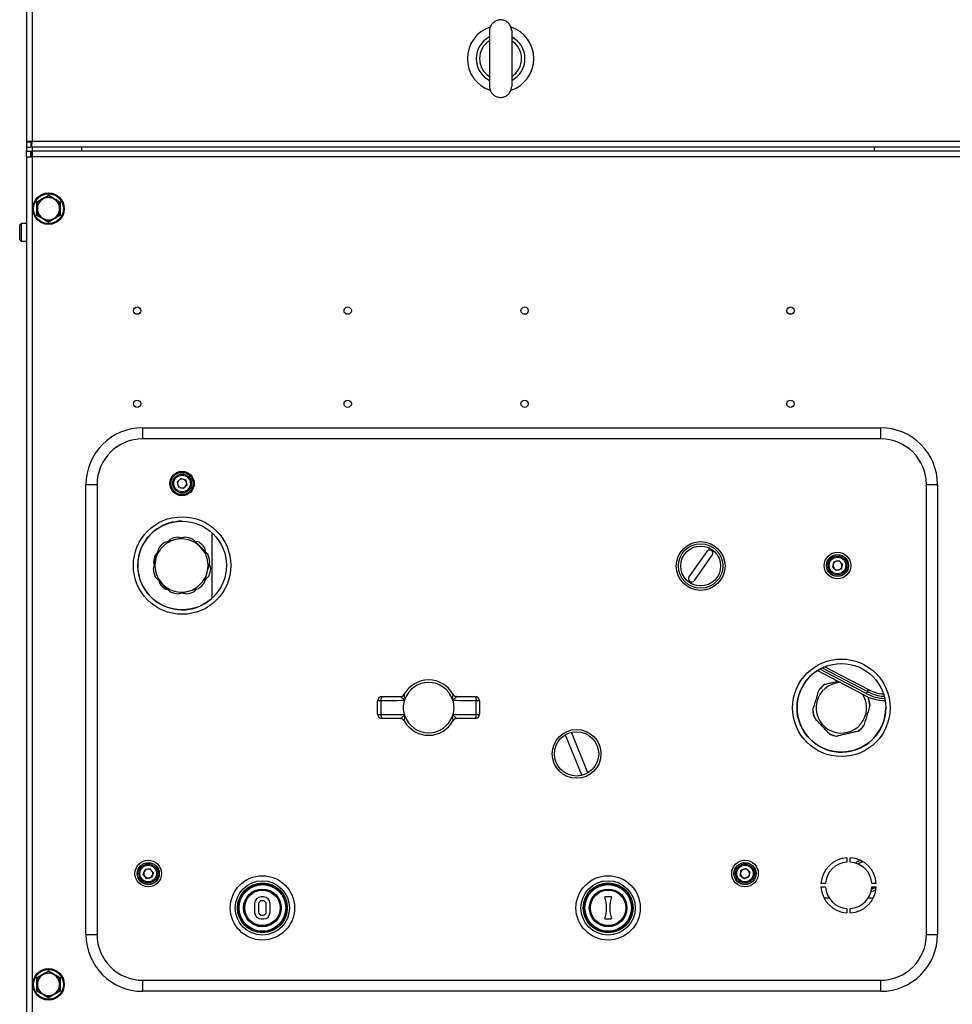
# Model space of a CAD drawing. Units: millimetres. Extents: x 5 to 415, y 5 to 292.
# Drawn here: x 53 to 88, y 186 to 223 of the extents above; entities that cross this region are included whole.
import ezdxf

# ---------------------------------------------------------------- set-up
doc = ezdxf.new("R2010")
doc.units = ezdxf.units.MM

msp = doc.modelspace()

# ---------------------------------------------------------------- linework, layer by layer
at = {"color": 7, "linetype": 'Continuous', "lineweight": 30}
for p, q in [((52.91662, 231.71352), (52.91662, 218.18423)), ((53.1333, 231.69887), (53.1333, 218.19887)), ((70.33329, 222.34887), (70.33329, 220.26554)), ((71.16663, 222.34887), (71.16663, 220.26554)), ((52.91662, 218.18423), (53.08329, 218.18423)), ((52.91662, 218.18423), (52.91662, 217.98221)), ((53.08329, 218.18423), (53.08329, 217.98221)), ((53.11864, 217.98221), (53.11864, 218.14887)), ((53.1333, 218.19887), (121.71663, 218.19887)), ((52.91662, 217.98221), (53.08329, 217.98221)), ((52.91662, 217.98221), (52.91662, 217.83185)), ((52.91662, 217.83185), (53.08329, 217.83185)), ((52.91662, 217.61805), (52.91662, 217.83185)), ((53.08329, 217.61805), (53.08329, 217.83185)), ((53.11663, 217.66519), (53.11663, 217.83185)), ((53.13044, 217.83185), (53.11663, 217.83185)), ((53.11864, 217.98221), (53.1183, 217.98221)), ((121.73127, 217.98221), (53.11864, 217.98221)), ((121.86948, 217.83185), (53.13044, 217.83185)), ((53.13044, 217.83185), (53.13044, 217.66519)), ((53.14995, 217.83185), (53.14995, 217.98221)), ((54.99996, 217.83185), (54.99996, 217.98221)), ((84.79163, 217.98221), (84.79163, 217.83185)), ((52.91662, 217.61805), (52.91662, 185.04566)), ((52.91662, 217.61805), (53.08329, 217.61805)), ((53.13044, 217.66519), (53.11663, 217.66519)), ((121.86662, 217.61518), (53.1333, 217.61518)), ((53.1333, 217.61518), (53.1333, 185.04852)), ((53.74995, 216.14631), (53.54163, 216.02603)), ((54.16663, 215.90575), (53.95829, 216.02603)), ((53.33329, 215.42462), (53.54163, 215.30434)), ((53.74995, 215.18406), (53.95829, 215.30434)), ((52.723, 215.10998), (52.66662, 215.0536)), ((52.66662, 214.49969), (52.66662, 215.0536)), ((52.91662, 215.10998), (52.723, 215.10998)), ((52.723, 215.10998), (52.723, 214.44331)), ((52.66662, 214.49969), (52.723, 214.44331)), ((52.723, 214.44331), (52.91662, 214.44331)), ((57.29375, 207.01009), (57.29375, 207.42669)), ((57.29375, 207.42669), (85.04374, 207.42669)), ((85.04374, 207.01009), (85.04374, 207.42669)), ((85.04374, 207.01009), (57.29375, 207.01009)), ((58.72507, 205.51904), (58.58731, 205.3833)), ((58.72507, 205.51904), (58.91153, 205.46759)), ((55.15724, 205.29019), (55.57383, 205.29019)), ((55.15724, 188.37352), (55.15724, 205.29019)), ((55.57383, 205.29019), (55.57383, 188.37352)), ((58.58731, 205.3833), (58.63596, 205.19611)), ((58.82241, 205.14466), (58.63596, 205.19611)), ((58.96019, 205.2804), (58.82241, 205.14466)), ((58.96019, 205.2804), (58.91153, 205.46759)), ((86.76365, 205.29019), (87.18025, 205.29019)), ((86.76365, 188.37352), (86.76365, 205.29019)), ((87.18025, 205.29019), (87.18025, 188.37352)), ((58.74893, 203.2834), (58.60399, 203.31847)), ((59.88782, 203.48812), (59.88782, 201.00892)), ((58.33701, 203.23991), (58.25169, 203.15035)), ((59.41394, 203.12245), (59.25106, 203.16187)), ((59.67108, 202.74156), (59.61549, 202.9305)), ((57.81692, 202.69386), (57.7136, 202.30886)), ((57.84094, 202.71909), (57.76226, 202.63648)), ((78.50742, 202.77922), (77.83279, 201.82739)), ((78.03674, 201.68282), (78.71138, 202.63465)), ((57.69679, 202.36598), (57.72264, 202.27818)), ((59.85069, 202.13106), (59.80008, 202.30311)), ((83.28002, 202.38329), (83.23267, 202.19576)), ((83.23267, 202.19576), (83.37139, 202.06099)), ((83.28002, 202.38329), (83.46609, 202.43605)), ((83.60482, 202.30128), (83.46609, 202.43605)), ((83.60482, 202.30128), (83.55748, 202.11375)), ((59.64056, 201.70867), (59.78522, 201.86055)), ((83.55748, 202.11375), (83.37139, 202.06099)), ((57.89621, 201.68825), (57.93201, 201.56653)), ((57.90604, 201.65483), (58.20284, 201.35782)), ((57.94938, 201.62326), (57.94399, 201.61685)), ((58.13355, 201.37459), (58.23393, 201.3503)), ((58.77369, 201.21967), (58.9435, 201.17857)), ((59.21049, 201.25712), (59.312, 201.3637)), ((82.67287, 198.30521), (84.46385, 197.35951)), ((84.50275, 197.4332), (82.75687, 198.35509)), ((82.94462, 198.44442), (84.58057, 197.58058)), ((82.94232, 197.78035), (82.93491, 197.77864)), ((67.13006, 197.40673), (67.12929, 197.40532)), ((68.95822, 197.40532), (68.9574, 197.40678)), ((82.73128, 197.58894), (82.72905, 197.58168)), ((66.98999, 197.32081), (66.98554, 197.32315)), ((67.15078, 197.21618), (67.13668, 197.18883)), ((68.95082, 197.18883), (68.9367, 197.21618)), ((69.10194, 197.32315), (69.09749, 197.32081)), ((84.5218, 197.33813), (84.56601, 197.29067)), ((84.58113, 197.27444), (84.57594, 197.28)), ((84.64137, 196.99598), (84.64359, 197.00323)), ((67.13668, 196.62414), (67.15078, 196.59678)), ((68.9367, 196.59678), (68.95082, 196.62414)), ((82.48946, 196.79939), (82.48724, 196.79214)), ((66.98554, 196.48982), (66.98999, 196.49216)), ((67.12929, 196.40765), (67.13008, 196.40619)), ((68.95744, 196.40624), (68.95822, 196.40765)), ((69.09749, 196.49216), (69.10194, 196.48982)), ((82.5497, 196.52093), (82.55487, 196.51537)), ((73.18128, 195.88152), (73.80125, 194.35479)), ((74.03288, 194.44885), (73.41291, 195.97558)), ((83.11255, 195.91673), (83.11774, 195.91118)), ((84.18851, 196.01502), (84.1959, 196.01673)), ((84.39955, 196.20643), (84.40178, 196.21369)), ((83.38385, 195.82968), (83.39124, 195.83138)), ((83.77374, 191.26248), (83.77374, 191.09545)), ((83.89876, 191.09545), (83.89876, 191.26248)), ((84.18861, 191.0236), (84.23125, 191.05095)), ((84.35519, 191.12251), (84.23125, 191.05095)), ((57.31127, 190.63359), (57.37932, 190.81464)), ((57.57013, 190.84623), (57.37932, 190.81464)), ((57.6929, 190.69678), (57.57013, 190.84623)), ((57.6929, 190.69678), (57.62485, 190.51574)), ((79.75895, 190.59825), (79.79172, 190.78887)), ((79.97317, 190.8558), (79.79172, 190.78887)), ((79.97317, 190.8558), (80.12187, 190.73212)), ((80.12187, 190.73212), (80.0891, 190.5415)), ((57.43403, 190.48414), (57.31127, 190.63359)), ((57.43403, 190.48414), (57.62485, 190.51574)), ((79.75895, 190.59825), (79.90765, 190.47457)), ((79.90765, 190.47457), (80.0891, 190.5415)), ((82.96348, 190.28519), (82.79647, 190.28519)), ((82.79647, 190.16019), (82.96348, 190.16019)), ((84.68536, 190.0622), (84.77292, 190.11276)), ((84.87603, 190.28519), (84.70902, 190.28519)), ((84.70902, 190.16019), (84.87603, 190.16019)), ((61.83542, 189.79019), (61.75207, 189.79019)), ((61.81458, 189.64435), (61.77292, 189.64435)), ((74.91874, 189.79019), (74.66876, 189.79019)), ((82.90876, 189.74852), (83.10087, 189.74852)), ((84.57163, 189.74852), (84.76374, 189.74852)), ((61.50207, 189.54019), (61.50207, 189.20685)), ((61.64792, 189.51935), (61.64792, 189.22769)), ((61.93959, 189.22769), (61.93959, 189.51935)), ((62.08542, 189.20685), (62.08542, 189.54019)), ((83.77374, 189.34992), (83.77374, 189.1829)), ((83.89876, 189.1829), (83.89876, 189.34992)), ((61.75207, 188.95685), (61.83542, 188.95685)), ((61.77292, 189.10269), (61.81458, 189.10269)), ((74.66876, 188.95685), (74.91874, 188.95685)), ((55.15724, 188.37352), (55.57383, 188.37352)), ((86.76365, 188.37352), (87.18025, 188.37352)), ((53.74995, 186.97964), (53.54163, 186.85936)), ((54.16663, 186.73908), (53.95829, 186.85936)), ((57.29375, 186.65361), (85.04374, 186.65361)), ((57.29375, 186.23701), (57.29375, 186.65361)), ((85.04374, 186.23701), (85.04374, 186.65361)), ((53.33329, 186.25796), (53.54163, 186.13767)), ((85.04374, 186.23701), (57.29375, 186.23701)), ((53.74995, 186.01739), (53.95829, 186.13767))]:
    msp.add_line(p, q, dxfattribs=at)
at = {"color": 8, "linetype": 'Continuous', "lineweight": 30}
msp.add_line((82.84717, 198.40165), (84.54167, 197.50689), dxfattribs=at)
at = {"color": 7, "linetype": 'Continuous', "lineweight": 30, "flags": 128}
for points in [[(53.08329, 218.00437), (53.09102, 218.00268), (53.1183, 217.99904)], [(53.08329, 217.826), (53.09102, 217.82769), (53.11663, 217.83121)], [(83.54113, 197.84673), (83.52094, 197.846), (83.35232, 197.82282)], [(84.54167, 197.50689), (84.53406, 197.49252), (84.52677, 197.47869), (84.52003, 197.46595), (84.51415, 197.45479), (84.50931, 197.44562), (84.50571, 197.43881), (84.5035, 197.43462), (84.50275, 197.4332)], [(84.77292, 190.11276), (84.70936, 190.08142), (84.69909, 190.07728)], [(84.84208, 190.16019), (84.83183, 190.15212), (84.77292, 190.11276)]]:
    msp.add_lwpolyline(points, dxfattribs=at)
at = {"color": 7, "linetype": 'Continuous', "lineweight": 30}
for centre, radius in [((53.74996, 215.66519), 0.59167), ((53.74996, 215.66519), 0.56151), ((57.08329, 211.83185), 0.1375), ((64.99996, 211.83185), 0.1375), ((71.65246, 211.83185), 0.1375), ((81.65246, 211.83185), 0.1375), ((57.08329, 208.33185), 0.1375), ((64.99996, 208.33185), 0.1375), ((71.65246, 208.33185), 0.1375), ((81.65246, 208.33185), 0.1375), ((58.77375, 205.33185), 0.45833), ((58.77375, 205.33185), 0.41667), ((58.77375, 205.33185), 0.35417), ((58.77375, 205.33185), 0.3125), ((58.77375, 202.24852), 1.83333), ((58.77375, 202.24852), 1.66667), ((78.27208, 202.23102), 0.91667), ((78.27208, 202.23102), 0.83333), ((78.27208, 202.23102), 0.75), ((83.41875, 202.24852), 0.5), ((83.41875, 202.24852), 0.41519), ((83.41875, 202.24852), 0.40939), ((83.41875, 202.24852), 0.35417), ((83.41875, 202.24852), 0.3125), ((83.56541, 196.89769), 1.83333), ((83.56541, 196.89769), 1.66667), ((73.60708, 195.16519), 0.91667), ((73.60708, 195.16519), 0.83333), ((57.50208, 190.66519), 0.5), ((57.50208, 190.66519), 0.41519), ((57.50208, 190.66519), 0.40939), ((79.94041, 190.66519), 0.5), ((79.94041, 190.66519), 0.41519), ((79.94041, 190.66519), 0.40939), ((57.50208, 190.66519), 0.35417), ((57.50208, 190.66519), 0.3125), ((79.94041, 190.66519), 0.35417), ((79.94041, 190.66519), 0.3125), ((61.79291, 189.37352), 1.20833), ((61.79291, 189.37352), 1.02083), ((61.79291, 189.37352), 0.9375), ((74.79291, 189.37352), 1.20833), ((74.79291, 189.37352), 1.02083), ((74.79291, 189.37352), 0.9375), ((61.79375, 189.37352), 0.91667), ((61.79375, 189.37352), 0.875), ((61.79375, 189.37352), 0.70833), ((61.79375, 189.37352), 0.6875), ((61.79375, 189.37352), 0.66667), ((74.79375, 189.37352), 0.91667), ((74.79375, 189.37352), 0.875), ((74.79375, 189.37352), 0.70833), ((74.79375, 189.37352), 0.6875), ((74.79375, 189.37352), 0.66667), ((53.74996, 186.49852), 0.59167), ((53.74996, 186.49852), 0.56151)]:
    msp.add_circle(centre, radius, dxfattribs=at)
for centre, radius, start, end in [((70.74996, 221.30721), 1.25, 108.138394, 180), ((70.74996, 221.30721), 1.25, 288.498783, 71.534058), ((70.74996, 221.30721), 0.91667, 117.035692, 180), ((70.74996, 221.30721), 0.79167, 121.756864, 238.243136), ((70.74996, 221.30721), 0.91667, 297.035692, 62.964308), ((70.74996, 221.30721), 0.79167, 301.756864, 58.243136), ((70.74996, 221.30721), 1.25, 180, 251.416071), ((70.74996, 221.30721), 0.91667, 180, 242.964308), ((53.13329, 218.21519), 0.05, 218.251884, 270), ((53.13329, 217.61519), 0.05, 90, 176.721411), ((53.74996, 215.66519), 0.41667, 120, 180), ((53.74996, 215.66519), 0.41667, 60, 120), ((53.74996, 215.66519), 0.41667, 0, 60), ((53.74996, 215.66519), 0.41667, 180, 240), ((53.74996, 215.66519), 0.41667, 300, 0), ((53.74996, 215.66519), 0.41667, 240, 300), ((57.29375, 205.29019), 2.13651, 90, 180), ((85.04375, 205.29019), 2.13651, 360, 90), ((57.29375, 205.29019), 1.71991, 90, 180), ((85.04375, 205.29019), 1.71991, 360, 90), ((58.77375, 205.33185), 0.1675, 74.573589, 134.573589), ((58.77375, 205.33185), 0.1675, 14.573589, 74.573589), ((58.77375, 205.33185), 0.1675, 134.573589, 194.573589), ((58.77375, 205.33185), 0.1675, 194.573589, 254.573589), ((58.77375, 205.33185), 0.1675, 254.573589, 314.573589), ((58.77375, 205.33185), 0.1675, 314.573589, 14.573589), ((58.77375, 202.24852), 1.66667, 90, 226.395234), ((58.77375, 202.24852), 1.08333, 99.015099, 113.775369), ((58.75005, 202.24852), 1.075, 66.508517, 83.450708), ((58.75005, 202.24852), 1, 104.979612, 164.979612), ((58.75005, 202.24852), 1.075, 126.508517, 143.450708), ((58.75005, 202.24852), 1, 44.979612, 104.979612), ((58.77375, 202.24852), 1.08333, 39.015099, 53.775369), ((58.75005, 202.24852), 1, 344.979612, 44.979612), ((58.77375, 202.24852), 1.08333, 159.015099, 173.775369), ((58.75005, 202.24852), 1.075, 6.508517, 23.450708), ((78.6094, 202.70693), 0.125, 324.671935, 144.671935), ((58.75005, 202.24852), 1, 164.979612, 224.979612), ((83.41875, 202.24852), 0.1675, 165.830038, 225.830038), ((83.41875, 202.24852), 0.1675, 105.830038, 165.830038), ((83.41875, 202.24852), 0.1675, 45.830038, 105.830038), ((83.41875, 202.24852), 0.1675, 285.830038, 345.830038), ((83.41875, 202.24852), 0.1675, 345.830038, 45.830038), ((58.75005, 202.24852), 1.075, 186.508517, 203.450708), ((58.75005, 202.24852), 1, 284.979612, 344.979612), ((58.77375, 202.24852), 1.08333, 339.015099, 353.775369), ((77.93476, 201.7551), 0.125, 144.671935, 324.671935), ((83.41875, 202.24852), 0.1675, 225.830038, 285.830038), ((58.77375, 202.24852), 1.08333, 219.015099, 233.775369), ((58.75005, 202.24852), 1, 224.979612, 284.979612), ((58.75005, 202.24852), 1.075, 306.508517, 323.450708), ((58.77375, 202.24852), 1.66667, 226.395234, 311.947227), ((58.75005, 202.24852), 1.075, 246.508517, 263.450708), ((58.77375, 202.24852), 1.08333, 279.015099, 293.775369), ((83.56541, 196.89769), 1.66667, 122.379967, 192.971259), ((68.04375, 196.90648), 1.04167, 28.612254, 151.387746), ((68.04375, 196.90648), 0.94514, 19.127866, 160.872134), ((83.56541, 196.89769), 0.94936, 102.971259, 32.86295), ((83.56541, 196.89769), 1.075, 124.500164, 141.442355), ((83.56541, 196.89769), 1.08333, 125.591124, 140.351394), ((66.98555, 197.48982), 0.16667, 270, 331.134273), ((66.98631, 197.48394), 0.16317, 271.294163, 331.195334), ((69.10195, 197.48982), 0.16667, 208.865727, 270), ((69.10118, 197.48392), 0.16315, 208.800379, 268.702876), ((85.24207, 198.83333), 1.66667, 242.164336, 268.903869), ((85.24207, 198.83333), 1.58333, 242.164336, 268.269861), ((34.17919, 224.14062), 56.97135, 332.128297, 332.2121), ((85.24207, 198.83333), 1.41667, 242.164336, 266.200736), ((66.22519, 196.42542), 0.73761, 87.990523, 97.643837), ((66.29375, 197.15648), 0.16667, 90, 180), ((66.43804, 197.19882), 0.19046, 139.249432, 190.96828), ((68.04375, 196.90648), 0.9547, 164.082492, 195.917508), ((68.04375, 196.90648), 0.9547, 344.082492, 15.917508), ((69.64926, 197.19877), 0.19065, 349.059227, 40.723061), ((69.79375, 197.15648), 0.16667, 0, 90), ((69.86232, 196.42585), 0.73719, 82.35368, 92.011058), ((83.56541, 196.89769), 1.075, 4.500164, 21.442355), ((83.56541, 196.89769), 1.08333, 5.591124, 20.351394), ((66.22519, 197.38776), 0.73783, 262.358135, 272.008649), ((66.29375, 196.65648), 0.16667, 180, 270), ((66.43803, 196.61414), 0.19046, 169.031113, 220.751175), ((69.79375, 196.65648), 0.16667, 270, 0), ((69.64927, 196.6142), 0.19065, 319.276333, 10.941379), ((69.86232, 197.38733), 0.7374, 267.989769, 277.644348), ((83.56541, 196.89769), 1.66667, 192.971259, 360), ((83.56541, 196.89769), 1.08333, 185.591124, 200.351394), ((83.56541, 196.89769), 1.075, 184.500164, 201.442355), ((66.98555, 196.32315), 0.16667, 28.865727, 90), ((66.98631, 196.32903), 0.16317, 28.804666, 88.705837), ((68.04375, 196.90648), 1.04167, 208.612254, 331.387746), ((68.04375, 196.90648), 0.94514, 199.127866, 340.872134), ((69.10195, 196.32315), 0.16667, 90, 151.134273), ((69.10118, 196.32905), 0.16315, 91.297124, 151.199621), ((83.56541, 196.89769), 1.075, 244.500164, 261.442355), ((83.56541, 196.89769), 1.08333, 245.591124, 260.351394), ((83.56541, 196.89769), 1.075, 304.500164, 321.442355), ((83.56541, 196.89769), 1.08333, 305.591124, 320.351394), ((83.83625, 190.22269), 1.04167, 93.439813, 176.560187), ((83.83625, 190.22269), 0.875, 94.096044, 175.903956), ((83.83625, 190.22269), 1.04167, 3.439813, 86.560187), ((83.83625, 190.22269), 0.875, 4.096044, 85.903956), ((84.50208, 190.58185), 0.625, 110.924385, 130.388161), ((84.50208, 190.58185), 0.54167, 102.820949, 120), ((57.50208, 190.66519), 0.1675, 159.402981, 219.402981), ((57.50208, 190.66519), 0.1675, 99.402981, 159.402981), ((57.50208, 190.66519), 0.1675, 39.402981, 99.402981), ((57.50208, 190.66519), 0.1675, 339.402981, 39.402981), ((79.94041, 190.66519), 0.1675, 170.245942, 230.245942), ((79.94041, 190.66519), 0.1675, 110.245942, 170.245942), ((79.94041, 190.66519), 0.1675, 50.245942, 110.245942), ((79.94041, 190.66519), 0.1675, 350.245942, 50.245942), ((57.50208, 190.66519), 0.1675, 219.402981, 279.402981), ((57.50208, 190.66519), 0.1675, 279.402981, 339.402981), ((79.94041, 190.66519), 0.1675, 230.245942, 290.245942), ((79.94041, 190.66519), 0.1675, 290.245942, 350.245942), ((83.83625, 190.22269), 1.04167, 183.439813, 266.560187), ((83.83625, 190.22269), 0.875, 184.096044, 265.903956), ((83.83625, 190.22269), 0.875, 274.096044, 355.903956), ((83.83625, 190.22269), 1.04167, 273.439813, 356.560187), ((84.50208, 190.58185), 0.625, 286.298842, 305.762617), ((61.75208, 189.54019), 0.25, 90, 180), ((61.77291, 189.51935), 0.125, 90, 180), ((61.81458, 189.51935), 0.125, 360, 90), ((61.83541, 189.54019), 0.25, 0, 90), ((73.4, 189.37352), 1.33542, 341.819446, 18.180554), ((76.1875, 189.37352), 1.33542, 161.819446, 198.180554), ((61.75208, 189.20685), 0.25, 180, 270), ((61.77291, 189.22769), 0.125, 180, 270), ((61.81458, 189.22769), 0.125, 270, 0), ((61.83541, 189.20685), 0.25, 270, 0), ((57.29375, 188.37352), 2.13651, 180, 270), ((57.29375, 188.37352), 1.71991, 180, 270), ((85.04375, 188.37352), 1.71991, 270, 0), ((85.04375, 188.37352), 2.13651, 270, 0), ((53.74996, 186.49852), 0.41667, 120, 180), ((53.74996, 186.49852), 0.41667, 60, 120), ((53.74996, 186.49852), 0.41667, 0, 60), ((53.74996, 186.49852), 0.41667, 180, 240), ((53.74996, 186.49852), 0.41667, 300, 0), ((53.74996, 186.49852), 0.41667, 240, 300)]:
    msp.add_arc(centre, radius, start, end, dxfattribs=at)
at = {"color": 8, "linetype": 'Continuous', "lineweight": 30}
msp.add_arc((85.24207, 198.83333), 1.5, 242.164336, 267.388277, dxfattribs=at)
at = {"color": 7, "linetype": 'Continuous', "lineweight": 30}
for points, knots in [([(70.74995, 222.76554), (70.70555, 222.76138), (70.61682, 222.75305), (70.49756, 222.68873), (70.40276, 222.59208), (70.34355, 222.47347), (70.33649, 222.38763), (70.33329, 222.34887)], [0, 0, 0, 0, 0.19778365, 0.39532123, 0.60035106, 0.81952488, 1, 1, 1, 1]), ([(71.16663, 222.34887), (71.16159, 222.39777), (71.1515, 222.49556), (71.07389, 222.62393), (70.96057, 222.71812), (70.84392, 222.76086), (70.77284, 222.7644), (70.74995, 222.76554)], [0, 0, 0, 0, 0.22749735, 0.45495385, 0.68195783, 0.89759651, 1, 1, 1, 1]), ([(70.33329, 220.26554), (70.33834, 220.21664), (70.34842, 220.11886), (70.42601, 219.99048), (70.53933, 219.89629), (70.65599, 219.85356), (70.72707, 219.85002), (70.74995, 219.84887)], [0, 0, 0, 0, 0.22749807, 0.45494755, 0.68195344, 0.89762384, 1, 1, 1, 1]), ([(70.74995, 219.84887), (70.79435, 219.85304), (70.8831, 219.86136), (71.00236, 219.92568), (71.09716, 220.02233), (71.15637, 220.14094), (71.16344, 220.22678), (71.16663, 220.26554)], [0, 0, 0, 0, 0.19780787, 0.39533823, 0.6003623, 0.81952995, 1, 1, 1, 1]), ([(53.1333, 218.19887), (53.1049, 218.19765), (53.04812, 218.19521), (52.97649, 218.19155), (52.92639, 218.18789), (52.91987, 218.18545), (52.91662, 218.18423)], [0, 0, 0, 0, 0.25003271, 0.50002384, 0.75001905, 1, 1, 1, 1]), ([(53.11864, 217.98221), (53.11987, 217.98546), (53.12232, 217.99198), (53.12597, 218.04208), (53.12962, 218.1137), (53.13207, 218.17048), (53.1333, 218.19887)], [0, 0, 0, 0, 0.2499969, 0.5, 0.7500031, 1, 1, 1, 1]), ([(53.1333, 217.61518), (53.13306, 217.64358), (53.13259, 217.70036), (53.13187, 217.77198), (53.13116, 217.82208), (53.13068, 217.8286), (53.13044, 217.83185)], [0, 0, 0, 0, 0.25000153, 0.49999851, 0.75000568, 1, 1, 1, 1]), ([(52.91662, 217.61805), (52.91987, 217.61781), (52.92639, 217.61733), (52.97649, 217.61661), (53.04812, 217.6159), (53.1049, 217.61542), (53.1333, 217.61518)], [0, 0, 0, 0, 0.24998092, 0.49997612, 0.74996723, 1, 1, 1, 1]), ([(53.30983, 215.91929), (53.32889, 215.93005), (53.42457, 215.98408), (53.57386, 216.06949), (53.69995, 216.1439), (53.74995, 216.1734)], [0, 0, 0, 0, 0.13051784, 0.65523084, 1, 1, 1, 1]), ([(53.30983, 215.91929), (53.30992, 215.91924), (53.31329, 215.91725), (53.31972, 215.91361), (53.3271, 215.90931), (53.33224, 215.90635), (53.33294, 215.90595), (53.33329, 215.90575)], [0, 0, 0, 0, 0.00737626, 0.26794651, 0.52872509, 0.7638486, 1, 1, 1, 1]), ([(53.30983, 215.41108), (53.31004, 215.43296), (53.31112, 215.54284), (53.31178, 215.71483), (53.31038, 215.86124), (53.30983, 215.91929)], [0, 0, 0, 0, 0.13052535, 0.6552326, 1, 1, 1, 1]), ([(53.54163, 216.02603), (53.53669, 216.02318), (53.46632, 215.98258), (53.39739, 215.94277), (53.33329, 215.90575)], [0, 0, 0, 0, 0.07024479, 1, 1, 1, 1]), ([(53.33329, 215.90575), (53.33329, 215.8448), (53.33329, 215.76546), (53.33329, 215.68406), (53.33329, 215.66519)], [0, 0, 0, 0, 0.7681558, 1, 1, 1, 1]), ([(53.74995, 216.14631), (53.74995, 216.14671), (53.74995, 216.14752), (53.74995, 216.15344), (53.74995, 216.162), (53.74995, 216.16938), (53.74995, 216.17329), (53.74995, 216.1734)], [0, 0, 0, 0, 0.23613425, 0.47122329, 0.73220699, 0.99252377, 1, 1, 1, 1]), ([(53.74995, 216.1734), (53.7688, 216.16228), (53.86343, 216.10643), (54.01205, 216.01983), (54.13954, 215.94784), (54.19009, 215.91929)], [0, 0, 0, 0, 0.13053096, 0.655232079, 1, 1, 1, 1]), ([(53.95829, 216.02603), (53.95335, 216.02888), (53.88301, 216.06951), (53.81406, 216.10931), (53.74995, 216.14631)], [0, 0, 0, 0, 0.07016949, 1, 1, 1, 1]), ([(54.16663, 215.90575), (54.16698, 215.90595), (54.16769, 215.90635), (54.17279, 215.90932), (54.18024, 215.91357), (54.18654, 215.91734), (54.18999, 215.91924), (54.19009, 215.91929)], [0, 0, 0, 0, 0.23612561, 0.47104485, 0.73206006, 0.99227635, 1, 1, 1, 1]), ([(54.16663, 215.66519), (54.16663, 215.68406), (54.16663, 215.76546), (54.16663, 215.8448), (54.16663, 215.90575)], [0, 0, 0, 0, 0.2318442, 1, 1, 1, 1]), ([(54.19009, 215.91929), (54.18988, 215.89741), (54.1888, 215.78753), (54.18814, 215.61554), (54.18954, 215.46913), (54.19009, 215.41108)], [0, 0, 0, 0, 0.13052535, 0.6552326, 1, 1, 1, 1]), ([(53.33329, 215.66519), (53.33329, 215.60093), (53.33329, 215.51948), (53.33329, 215.44115), (53.33329, 215.42462)], [0, 0, 0, 0, 0.78899592, 1, 1, 1, 1]), ([(54.16663, 215.42462), (54.16663, 215.44115), (54.16663, 215.51948), (54.16663, 215.60093), (54.16663, 215.66519)], [0, 0, 0, 0, 0.21100408, 1, 1, 1, 1]), ([(53.30983, 215.41108), (53.30992, 215.41113), (53.31328, 215.41314), (53.31973, 215.41675), (53.3271, 215.42106), (53.33224, 215.42402), (53.33294, 215.42442), (53.33329, 215.42462)], [0, 0, 0, 0, 0.00740169, 0.26794582, 0.52872174, 0.76385575, 1, 1, 1, 1]), ([(53.74995, 215.15697), (53.73111, 215.1681), (53.63649, 215.22395), (53.48787, 215.31053), (53.36038, 215.38253), (53.30983, 215.41108)], [0, 0, 0, 0, 0.13050223, 0.65522069, 1, 1, 1, 1]), ([(53.54163, 215.30434), (53.54657, 215.30149), (53.61691, 215.26086), (53.68585, 215.22106), (53.74995, 215.18406)], [0, 0, 0, 0, 0.07017912, 1, 1, 1, 1]), ([(54.19009, 215.41108), (54.17103, 215.40032), (54.07535, 215.34629), (53.92605, 215.26089), (53.79995, 215.18648), (53.74995, 215.15697)], [0, 0, 0, 0, 0.130513438, 0.655240029, 1, 1, 1, 1]), ([(53.74995, 215.15697), (53.74995, 215.15708), (53.74995, 215.161), (53.74995, 215.16837), (53.74995, 215.17693), (53.74995, 215.18285), (53.74995, 215.18366), (53.74995, 215.18406)], [0, 0, 0, 0, 0.00752613, 0.26779089, 0.52876953, 0.76387982, 1, 1, 1, 1]), ([(53.95829, 215.30434), (53.96323, 215.30719), (54.0336, 215.34778), (54.10254, 215.3876), (54.16663, 215.42462)], [0, 0, 0, 0, 0.070240054, 1, 1, 1, 1]), ([(54.16663, 215.42462), (54.16698, 215.42442), (54.16769, 215.42402), (54.17279, 215.42105), (54.18023, 215.41679), (54.18655, 215.41305), (54.18999, 215.41113), (54.19009, 215.41108)], [0, 0, 0, 0, 0.23611874, 0.47104877, 0.73206161, 0.99225207, 1, 1, 1, 1]), ([(58.87265, 203.3165), (58.81188, 203.30024), (58.68854, 203.26723), (58.55798, 203.23232), (58.49195, 203.21464), (58.49158, 203.21454)], [0, 0, 0, 0, 0.49131886, 0.99714281, 1, 1, 1, 1]), ([(58.49158, 203.21454), (58.42754, 203.1974), (58.29729, 203.16255), (58.17345, 203.12942), (58.11049, 203.11257)], [0, 0, 0, 0, 0.49161008, 1, 1, 1, 1]), ([(59.45741, 202.95537), (59.41509, 202.99773), (59.32923, 203.08365), (59.2369, 203.17603), (59.18726, 203.22572), (59.17856, 203.23442)], [0, 0, 0, 0, 0.4450219, 0.90282877, 1, 1, 1, 1]), ([(59.73626, 202.67633), (59.71691, 202.6957), (59.62866, 202.78401), (59.53317, 202.87955), (59.45882, 202.95397), (59.45741, 202.95537)], [0, 0, 0, 0, 0.21610138, 0.98519812, 1, 1, 1, 1]), ([(57.88645, 202.8887), (57.87014, 202.82793), (57.83704, 202.70461), (57.80203, 202.57407), (57.78431, 202.50805), (57.78421, 202.50768)], [0, 0, 0, 0, 0.491348481, 0.997148862, 1, 1, 1, 1]), ([(57.78421, 202.50768), (57.76703, 202.44366), (57.73209, 202.31343), (57.69886, 202.18962), (57.68197, 202.12667)], [0, 0, 0, 0, 0.49158665, 1, 1, 1, 1]), ([(59.71588, 201.98936), (59.73306, 202.05338), (59.768, 202.1836), (59.80123, 202.30742), (59.81812, 202.37037)], [0, 0, 0, 0, 0.49158806, 1, 1, 1, 1]), ([(57.76385, 201.82071), (57.77254, 201.81201), (57.82111, 201.7634), (57.91336, 201.6711), (57.99922, 201.58517), (58.0427, 201.54166)], [0, 0, 0, 0, 0.09717215, 0.54291065, 1, 1, 1, 1]), ([(59.61364, 201.60834), (59.62995, 201.66911), (59.66304, 201.79243), (59.69808, 201.92296), (59.71578, 201.98899), (59.71588, 201.98936)], [0, 0, 0, 0, 0.49134702, 0.9971459, 1, 1, 1, 1]), ([(58.0427, 201.54166), (58.0441, 201.54026), (58.11845, 201.46584), (58.21394, 201.3703), (58.30219, 201.28199), (58.32155, 201.26262)], [0, 0, 0, 0, 0.01480188, 0.78389862, 1, 1, 1, 1]), ([(58.62744, 201.18053), (58.68822, 201.1968), (58.81156, 201.22981), (58.94213, 201.26472), (59.00816, 201.2824), (59.00853, 201.2825)], [0, 0, 0, 0, 0.491342147, 0.997142945, 1, 1, 1, 1]), ([(59.00853, 201.2825), (59.07256, 201.29963), (59.20281, 201.33449), (59.32664, 201.36762), (59.3896, 201.38447)], [0, 0, 0, 0, 0.49158599, 1, 1, 1, 1]), ([(82.95653, 197.78362), (82.96419, 197.78538), (83.0274, 197.79994), (83.1494, 197.82805), (83.30842, 197.86467), (83.40676, 197.88733), (83.44679, 197.89655)], [0, 0, 0, 0, 0.04891485, 0.40327122, 0.75712268, 1, 1, 1, 1]), ([(67.12929, 197.40532), (67.1272, 197.39761), (67.12285, 197.38158), (67.12672, 197.33221), (67.13622, 197.27573), (67.14634, 197.23435), (67.15078, 197.21618)], [0, 0, 0, 0, 0.22932785, 0.4768943, 0.77042947, 1, 1, 1, 1]), ([(68.9367, 197.21618), (68.94115, 197.23435), (68.95129, 197.27573), (68.96078, 197.33221), (68.96465, 197.38158), (68.9603, 197.39761), (68.95822, 197.40532)], [0, 0, 0, 0, 0.22958355, 0.52311376, 0.77067602, 1, 1, 1, 1]), ([(82.49373, 196.81334), (82.51217, 196.87353), (82.54957, 196.99568), (82.6084, 197.18777), (82.66799, 197.38229), (82.70564, 197.50523), (82.72478, 197.56773)], [0, 0, 0, 0, 0.245669774, 0.498572431, 0.74504126, 1, 1, 1, 1]), ([(66.12707, 196.65648), (66.12707, 196.74008), (66.12707, 196.90674), (66.12707, 197.07341), (66.12707, 197.15648)], [0, 0, 0, 0, 0.501565297, 1, 1, 1, 1]), ([(66.25105, 197.16258), (66.25083, 197.07748), (66.2504, 196.90675), (66.25083, 196.73602), (66.25105, 196.65038)], [0, 0, 0, 0, 0.49843683, 1, 1, 1, 1]), ([(67.12565, 197.16831), (66.95187, 197.1667), (66.66016, 197.164), (66.36882, 197.16299), (66.25105, 197.16258)], [0, 0, 0, 0, 0.595753116, 1, 1, 1, 1]), ([(66.29375, 197.32315), (66.41145, 197.32315), (66.64195, 197.32315), (66.87264, 197.32315), (66.98554, 197.32315)], [0, 0, 0, 0, 0.510599331, 1, 1, 1, 1]), ([(67.13668, 197.18883), (67.11788, 197.20336), (67.07984, 197.23276), (67.03441, 197.27262), (67.00049, 197.30565), (66.99338, 197.31592), (66.98999, 197.32081)], [0, 0, 0, 0, 0.27313925, 0.55272706, 0.78715535, 1, 1, 1, 1]), ([(67.13668, 197.18883), (67.13442, 197.1858), (67.12974, 197.17952), (67.12705, 197.17214), (67.12565, 197.16831)], [0, 0, 0, 0, 0.48068094, 1, 1, 1, 1]), ([(69.09749, 197.32081), (69.09412, 197.31592), (69.08702, 197.30564), (69.05307, 197.27263), (69.00767, 197.23275), (68.96962, 197.20336), (68.95082, 197.18883)], [0, 0, 0, 0, 0.21283443, 0.4473023, 0.7268533, 1, 1, 1, 1]), ([(68.96185, 197.16831), (68.9588, 197.17535), (68.95568, 197.18255), (68.95093, 197.18869), (68.95082, 197.18883)], [0, 0, 0, 0, 0.97765393, 1, 1, 1, 1]), ([(69.83645, 197.16258), (69.71867, 197.16299), (69.42733, 197.164), (69.13563, 197.1667), (68.96185, 197.16831)], [0, 0, 0, 0, 0.40426954, 1, 1, 1, 1]), ([(69.10194, 197.32315), (69.21483, 197.32315), (69.44553, 197.32315), (69.67604, 197.32315), (69.79375, 197.32315)], [0, 0, 0, 0, 0.48935891, 1, 1, 1, 1]), ([(69.83645, 196.65038), (69.83667, 196.73602), (69.83711, 196.90675), (69.83667, 197.07748), (69.83645, 197.16258)], [0, 0, 0, 0, 0.50156317, 1, 1, 1, 1]), ([(69.96041, 197.15648), (69.96041, 197.07341), (69.96041, 196.90674), (69.96041, 196.74008), (69.96041, 196.65648)], [0, 0, 0, 0, 0.498434703, 1, 1, 1, 1]), ([(84.6371, 196.98203), (84.61867, 196.92184), (84.58127, 196.79969), (84.5224, 196.6076), (84.46285, 196.41307), (84.4252, 196.29014), (84.40605, 196.22764)], [0, 0, 0, 0, 0.24566977, 0.49857961, 0.74504126, 1, 1, 1, 1]), ([(66.25105, 196.65038), (66.36882, 196.64998), (66.66016, 196.64897), (66.95187, 196.64626), (67.12565, 196.64465)], [0, 0, 0, 0, 0.404246892, 1, 1, 1, 1]), ([(66.98999, 196.49216), (66.99338, 196.49705), (67.00049, 196.50732), (67.03441, 196.54035), (67.07984, 196.58021), (67.11788, 196.60961), (67.13668, 196.62414)], [0, 0, 0, 0, 0.21284465, 0.44727294, 0.72686075, 1, 1, 1, 1]), ([(67.12565, 196.64465), (67.1286, 196.63755), (67.13163, 196.63027), (67.13656, 196.62428), (67.13668, 196.62414)], [0, 0, 0, 0, 0.97712617, 1, 1, 1, 1]), ([(68.95082, 196.62414), (68.95308, 196.62716), (68.95777, 196.63345), (68.96045, 196.64082), (68.96185, 196.64465)], [0, 0, 0, 0, 0.48063461, 1, 1, 1, 1]), ([(68.95082, 196.62414), (68.96962, 196.60961), (69.00767, 196.58021), (69.05307, 196.54034), (69.08702, 196.50732), (69.09412, 196.49705), (69.09749, 196.49216)], [0, 0, 0, 0, 0.273146705, 0.552697701, 0.787165575, 1, 1, 1, 1]), ([(68.96185, 196.64465), (69.13561, 196.64626), (69.42731, 196.64897), (69.71865, 196.64998), (69.83645, 196.65038)], [0, 0, 0, 0, 0.59566252, 1, 1, 1, 1]), ([(66.98554, 196.48982), (66.87264, 196.48982), (66.64195, 196.48982), (66.41145, 196.48982), (66.29375, 196.48982)], [0, 0, 0, 0, 0.489400669, 1, 1, 1, 1]), ([(67.15078, 196.59678), (67.14634, 196.57862), (67.13622, 196.53724), (67.12672, 196.48075), (67.12285, 196.43139), (67.1272, 196.41536), (67.12929, 196.40765)], [0, 0, 0, 0, 0.22957053, 0.5231057, 0.77067215, 1, 1, 1, 1]), ([(68.95822, 196.40765), (68.9603, 196.41536), (68.96465, 196.43139), (68.96078, 196.48075), (68.95129, 196.53724), (68.94115, 196.57862), (68.9367, 196.59678)], [0, 0, 0, 0, 0.229323976, 0.476886237, 0.770416449, 1, 1, 1, 1]), ([(69.79375, 196.48982), (69.67603, 196.48982), (69.44552, 196.48982), (69.21482, 196.48982), (69.10194, 196.48982)], [0, 0, 0, 0, 0.51070011, 1, 1, 1, 1]), ([(83.10262, 195.9274), (83.05971, 195.97347), (82.97264, 196.06695), (82.83568, 196.21393), (82.69701, 196.3628), (82.60938, 196.45687), (82.56482, 196.5047)], [0, 0, 0, 0, 0.245663471, 0.498582798, 0.745048121, 1, 1, 1, 1]), ([(84.17431, 196.01175), (84.14065, 196.004), (84.01238, 195.97445), (83.81613, 195.92925), (83.59853, 195.87913), (83.47632, 195.85097), (83.41311, 195.83642), (83.40545, 195.83465)], [0, 0, 0, 0, 0.13594119, 0.51802753, 0.74328384, 0.96886157, 1, 1, 1, 1]), ([(84.23125, 191.05095), (84.22481, 191.04723), (84.2091, 191.03816), (84.1937, 191.02927), (84.1846, 191.02402)], [0, 0, 0, 0, 0.40946272, 1, 1, 1, 1]), ([(84.77292, 190.11276), (84.77934, 190.11647), (84.80705, 190.13247), (84.83421, 190.14814), (84.85507, 190.16019)], [0, 0, 0, 0, 0.23194516, 1, 1, 1, 1]), ([(53.30983, 186.75263), (53.32889, 186.76339), (53.42457, 186.81741), (53.57386, 186.90282), (53.69995, 186.97723), (53.74995, 187.00673)], [0, 0, 0, 0, 0.130518983, 0.655230328, 1, 1, 1, 1]), ([(53.74995, 186.97964), (53.74995, 186.98005), (53.74995, 186.98085), (53.74995, 186.98678), (53.74995, 186.99534), (53.74995, 187.00271), (53.74995, 187.00662), (53.74995, 187.00673)], [0, 0, 0, 0, 0.23612926, 0.47123215, 0.73221689, 0.99251123, 1, 1, 1, 1]), ([(53.74995, 187.00673), (53.7688, 186.99561), (53.86343, 186.93976), (54.01205, 186.85317), (54.13954, 186.78117), (54.19009, 186.75263)], [0, 0, 0, 0, 0.13053092, 0.65523158, 1, 1, 1, 1]), ([(53.95829, 186.85936), (53.95335, 186.86221), (53.88301, 186.90285), (53.81406, 186.94264), (53.74995, 186.97964)], [0, 0, 0, 0, 0.07017309, 1, 1, 1, 1]), ([(53.30983, 186.24441), (53.31004, 186.2663), (53.31112, 186.37617), (53.31178, 186.54817), (53.31038, 186.69457), (53.30983, 186.75263)], [0, 0, 0, 0, 0.13052342, 0.65523377, 1, 1, 1, 1]), ([(53.30983, 186.75263), (53.30992, 186.75257), (53.31329, 186.75058), (53.31972, 186.74695), (53.3271, 186.74264), (53.33224, 186.73969), (53.33294, 186.73928), (53.33329, 186.73908)], [0, 0, 0, 0, 0.00737947, 0.26794499, 0.52871514, 0.76384934, 1, 1, 1, 1]), ([(53.54163, 186.85936), (53.53669, 186.85651), (53.46632, 186.81592), (53.39739, 186.7761), (53.33329, 186.73908)], [0, 0, 0, 0, 0.07024365, 1, 1, 1, 1]), ([(53.33329, 186.73908), (53.33329, 186.67813), (53.33329, 186.59879), (53.33329, 186.51739), (53.33329, 186.49852)], [0, 0, 0, 0, 0.76815033, 1, 1, 1, 1]), ([(54.16663, 186.73908), (54.16698, 186.73928), (54.16769, 186.73968), (54.17279, 186.74266), (54.18024, 186.7469), (54.18654, 186.75067), (54.18999, 186.75257), (54.19009, 186.75263)], [0, 0, 0, 0, 0.2361249, 0.47105488, 0.73206169, 0.99227329, 1, 1, 1, 1]), ([(54.16663, 186.49852), (54.16663, 186.51739), (54.16663, 186.59879), (54.16663, 186.67813), (54.16663, 186.73908)], [0, 0, 0, 0, 0.23184967, 1, 1, 1, 1]), ([(54.19009, 186.75263), (54.18988, 186.73074), (54.1888, 186.62087), (54.18814, 186.44887), (54.18954, 186.30246), (54.19009, 186.24441)], [0, 0, 0, 0, 0.13052282, 0.65523317, 1, 1, 1, 1]), ([(53.30983, 186.24441), (53.30992, 186.24447), (53.31329, 186.24645), (53.31972, 186.25009), (53.3271, 186.25439), (53.33224, 186.25735), (53.33294, 186.25775), (53.33329, 186.25796)], [0, 0, 0, 0, 0.00737946, 0.26794483, 0.52871482, 0.76384889, 1, 1, 1, 1]), ([(53.74995, 185.9903), (53.73111, 186.00143), (53.63649, 186.05729), (53.48787, 186.14387), (53.36038, 186.21586), (53.30983, 186.24441)], [0, 0, 0, 0, 0.13050219, 0.65522019, 1, 1, 1, 1]), ([(53.33329, 186.49852), (53.33329, 186.43426), (53.33329, 186.35281), (53.33329, 186.27448), (53.33329, 186.25796)], [0, 0, 0, 0, 0.78899927, 1, 1, 1, 1]), ([(54.19009, 186.24441), (54.17103, 186.23365), (54.07535, 186.17962), (53.92605, 186.09422), (53.79995, 186.01981), (53.74995, 185.9903)], [0, 0, 0, 0, 0.13051429, 0.65524165, 1, 1, 1, 1]), ([(53.95829, 186.13767), (53.96323, 186.14053), (54.0336, 186.18112), (54.10254, 186.22093), (54.16663, 186.25796)], [0, 0, 0, 0, 0.07024301, 1, 1, 1, 1]), ([(54.16663, 186.25796), (54.16663, 186.27448), (54.16663, 186.35281), (54.16663, 186.43426), (54.16663, 186.49852)], [0, 0, 0, 0, 0.21100073, 1, 1, 1, 1]), ([(54.16663, 186.25796), (54.16698, 186.25776), (54.16769, 186.25735), (54.17279, 186.25438), (54.18024, 186.25014), (54.18654, 186.24636), (54.18999, 186.24447), (54.19009, 186.24441)], [0, 0, 0, 0, 0.23612535, 0.47105519, 0.73206185, 0.9922733, 1, 1, 1, 1]), ([(53.54163, 186.13767), (53.54657, 186.13482), (53.61691, 186.09419), (53.68585, 186.0544), (53.74995, 186.01739)], [0, 0, 0, 0, 0.07017793, 1, 1, 1, 1]), ([(53.74995, 185.9903), (53.74995, 185.99041), (53.74995, 185.99433), (53.74995, 186.0017), (53.74995, 186.01026), (53.74995, 186.01619), (53.74995, 186.01699), (53.74995, 186.01739)], [0, 0, 0, 0, 0.00749501, 0.26778297, 0.52877199, 0.7638712, 1, 1, 1, 1])]:
    msp.add_open_spline(points, degree=3, knots=knots, dxfattribs=at)

doc.saveas('drawing.dxf')
